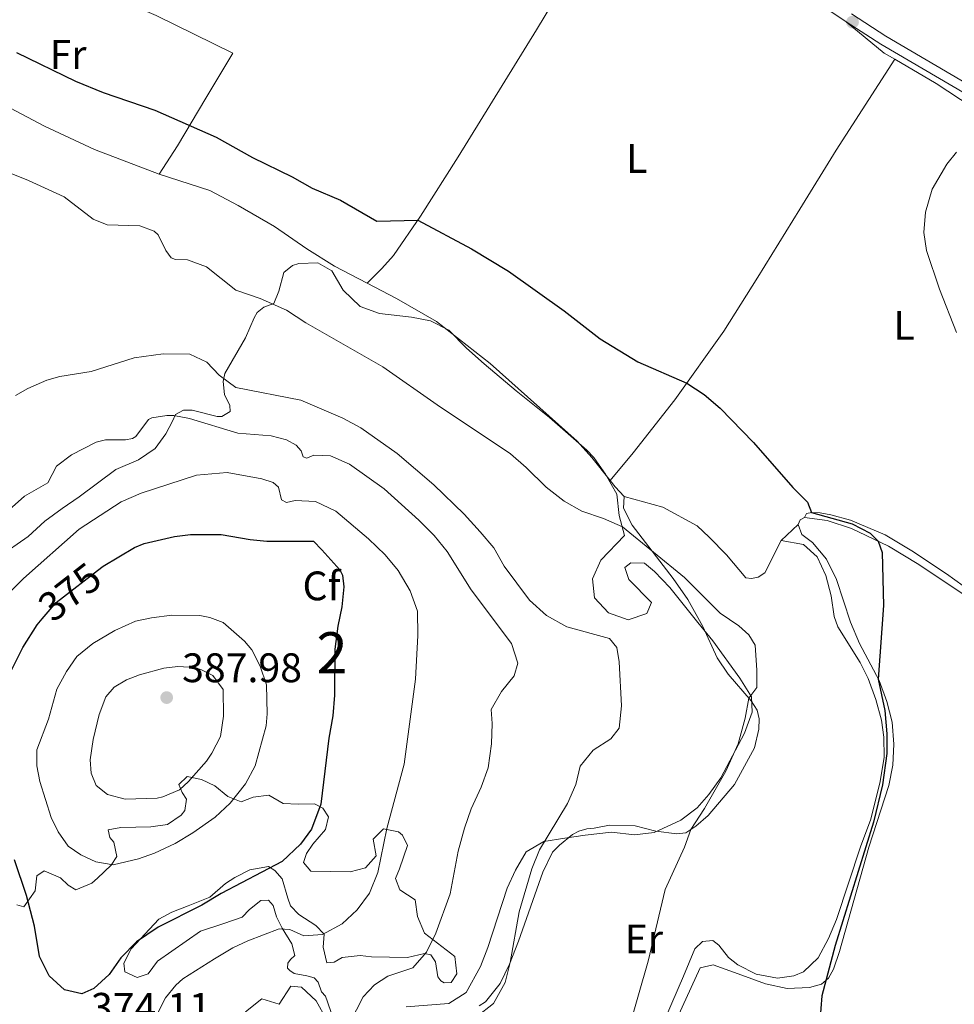
# Model space of a CAD drawing. Units: metres. Extents: x 615783 to 622769, y 641684 to 646427.
# Drawn here: x 619418 to 619645, y 645896 to 646136 of the extents above; entities that cross this region are included whole.
import ezdxf
from ezdxf.enums import TextEntityAlignment as Align

# ---------------------------------------------------------------- set-up
doc = ezdxf.new("R2010")
doc.units = ezdxf.units.M
doc.header["$MEASUREMENT"] = 0
doc.linetypes.add('DGN Style 3', pattern=[122.46570000000003, 87.47550000000001, -34.99020000000001])
doc.linetypes.add('DGN Style 5', pattern=[61.23285000000001, 26.24265, -34.99020000000001])
for name, color, linetype, lineweight in [('Centroides', 7, 'Continuous', 5), ('Elementos auxiliares', 7, 'Continuous', 5), ('Entidades rústicas y varios', 7, 'Continuous', 5), ('Relieve y altimetría', 7, 'Continuous', 5), ('Textos de rotulación', 7, 'Continuous', 5), ('Viales y ferrocarril', 7, 'Continuous', 5)]:
    doc.layers.add(name, color=color, linetype=linetype, lineweight=lineweight)
doc.styles.add('Style-Arial', font='txt')
doc.styles.add('Style-Arial Narrow', font='txt')
doc.styles.add('Style-ariali', font='ariali.shx', dxfattribs={"bigfont": 'arialibig.shx'})

# ---------------------------------------------------------------- blocks, each defined once
blk = doc.blocks.new('5PATER_524')
at = {"layer": 'Relieve y altimetría', "linetype": 'Continuous', "lineweight": 5}
h = blk.add_hatch(color=250, dxfattribs=at)
edge = h.paths.add_edge_path()
edge.add_ellipse((1.001171767711639e-08, 1.001171767711639e-08), major_axis=(-1.095731442658747, -1.11071070018244), ratio=0.9994222409660317, start_angle=0, end_angle=360)
blk = doc.blocks.new('5PATER_645')
at = {"layer": 'Relieve y altimetría', "linetype": 'Continuous', "lineweight": 5}
h = blk.add_hatch(color=250, dxfattribs=at)
edge = h.paths.add_edge_path()
edge.add_ellipse((1.001171767711639e-08, 1.001171767711639e-08), major_axis=(-1.095731442658747, -1.11071070018244), ratio=0.9994222409660317, start_angle=0, end_angle=360)

msp = doc.modelspace()

# ---------------------------------------------------------------- linework, layer by layer
at = {"layer": 'Elementos auxiliares', "color": 250, "linetype": 'Continuous', "lineweight": 5}
msp.add_3dface([(615858.26, 641684.45), (615782.8400000001, 646310.6399999999), (622689.1599999999, 646426.52), (622769.1799999999, 641800.31)], dxfattribs=at)
at = {"layer": 'Entidades rústicas y varios', "color": 250, "linetype": 'DGN Style 3', "lineweight": 5, "extrusion": (-0.217980865537916, -0.3158697002862635, 0.9234233453299776), "elevation": -338839.9355991767, "flags": 128}
msp.add_lwpolyline([(142996.1716359399, 816186.6596987396), (142993.2206291161, 816186.4095573281), (142981.268862169, 816187.5169542029)], dxfattribs=at)
at = {"layer": 'Entidades rústicas y varios', "color": 92, "linetype": 'Continuous', "lineweight": 5, "extrusion": (0.1462058766495805, 0.1541165327774806, 0.9771754888236684), "elevation": 190490.8936790923, "flags": 128}
msp.add_lwpolyline([(-4859.126394271385, -874581.314574552), (-4861.03770549281, -874581.0415481522), (-4864.249106767355, -874580.9050349523)], dxfattribs=at)
at = {"layer": 'Entidades rústicas y varios', "color": 92, "linetype": 'Continuous', "lineweight": 5, "extrusion": (-0.0158475435125228, 0.0325772564452258, 0.9993435734156302), "elevation": 11576.62881149928, "flags": 128}
msp.add_lwpolyline([(-839776.5648540147, -309662.9117469426), (-839775.4149996762, -309662.9117469424), (-839774.4552902915, -309662.0836437505)], dxfattribs=at)
at = {"layer": 'Entidades rústicas y varios', "color": 92, "linetype": 'Continuous', "lineweight": 5, "extrusion": (0.1376914840765513, 0.1298888559699707, 0.9819215550682291), "elevation": 169568.9457375083, "flags": 128}
msp.add_lwpolyline([(44748.60558852844, -877769.6180986459), (44748.60558852856, -877775.4240571368)], dxfattribs=at)
at = {"layer": 'Entidades rústicas y varios', "color": 92, "linetype": 'Continuous', "lineweight": 5}
for points in [[(619566.7990000001, 646170.2790000001, 344.885), (619563.7720000001, 646166.575, 345.123), (619543.6170000001, 646133.105, 345.808), (619524.534, 646102.1869999999, 348.43), (619515.402, 646087.7960000001, 349.86), (619508.8300000001, 646078.219, 351.231), (619505.943, 646075.0390000001, 351.38), (619502.4369999999, 646071.47, 352.285)], [(619413.919, 646152.476, 347.638), (619437.712, 646142.4310000001, 347.358), (619451.1130000001, 646136.5970000001, 347.684), (619469.788, 646127.3929999999, 347.824), (619463.165, 646116.4739999999, 348.988), (619456.257, 646104.842, 350.757), (619451.797, 646098.021, 352.2)], [(619407.156, 646147.3640000001, 348.196), (619404.73, 646145.496, 348.941), (619403.2050000001, 646145.3940000001, 349.406), (619401.3400000001, 646145.548, 349.5), (619390.7579999999, 646147.855, 350.058), (619382.541, 646149.087, 350.244), (619380.5689999999, 646148.979, 350.244), (619377.6869999999, 646147.6969999999, 350.477), (619377.0320000001, 646146.8300000001, 350.477), (619376.973, 646145.935, 350.477), (619381.9510000001, 646140.361, 351.036), (619387.3970000001, 646133.642, 351.548), (619391.5730000001, 646131.294, 351.874), (619398.9510000001, 646126.956, 351.827), (619414.2890000001, 646114.787, 351.827), (619423.99, 646109.6329999999, 351.967), (619436.121, 646104, 351.967), (619451.797, 646098.021, 352.2)], [(619561.486, 646023.4580000001, 352.515), (619567.102, 646030.2239999999, 352.485), (619577.229, 646043.105, 350.459), (619589.189, 646059.78, 348.582), (619597.4480000001, 646072.963, 347.301), (619607.6599999999, 646089.4950000001, 346.139), (619616.4569999999, 646103.842, 345.751), (619630.7350000001, 646125.919, 345.788)], [(619451.797, 646098.021, 352.2), (619464.122, 646094.03, 351.734), (619471.077, 646090.3910000001, 351.734), (619479.8459999999, 646085.2949999999, 352.06), (619487.7660000001, 646079.811, 351.781), (619494.47, 646075.6089999999, 351.967), (619502.4369999999, 646071.47, 352.286)], [(619502.4369999999, 646071.47, 352.286), (619509.5830000001, 646067.757, 352.572), (619519.254, 646062.1910000001, 352.333), (619532.3219999999, 646051.956, 352.154), (619553.479, 646033.0349999999, 352.423), (619557.013, 646029.075, 352.303), (619561.486, 646023.4580000001, 352.514)], [(619564.9269999999, 646019.642, 352.601), (619564.717, 646016.7320000001, 353.733), (619566.838, 646012.635, 354.299), (619576.8640000001, 645999.6640000001, 355.61), (619580.381, 645994.5490000001, 356.057), (619584.0730000001, 645987.9839999999, 356.444), (619587.56, 645980.3729999999, 356.116), (619590.237, 645976.4340000001, 355.669), (619595.827, 645969.94, 354.924), (619597.246, 645967.656, 354.716), (619597.7679999999, 645965.5050000001, 354.686), (619597.7, 645963.0449999999, 354.686), (619596.588, 645958.5190000001, 354.626), (619591.7180000001, 645949.568, 354.716), (619585.3700000001, 645942.006, 354.865), (619582.325, 645939.419, 354.835), (619579.9310000001, 645937.8489999999, 355.163), (619577.7380000001, 645937.587, 355.163), (619572.6240000001, 645938.2420000001, 356.086), (619567.5719999999, 645939.531, 357.01), (619561.3119999999, 645939.6810000001, 357.725), (619557.6370000001, 645938.9450000001, 358.351), (619555.8160000001, 645938.764, 359.125), (619553.925, 645938.246, 359.125), (619552.375, 645937.4369999999, 359.215), (619549.1810000001, 645934.81, 359.215), (619547.4979999999, 645933.104, 359.483), (619545.125, 645928.257, 359.602), (619539.2010000001, 645911.4650000001, 359.751), (619537.0279999999, 645905.8770000001, 360.019), (619534.727, 645901.217, 360.198), (619531.23, 645896.76, 360.287), (619529.683, 645895.7649999999, 360.198)], [(619564.9269999999, 646019.642, 352.601), (619574.324, 646016.9780000001, 352.512), (619582.635, 646012.469, 352.631), (619585.5519999999, 646009.689, 352.989), (619589.7620000001, 646005.443, 352.869), (619594.479, 645999.865, 353.018), (619595.898, 645999.7039999999, 353.018), (619597.4950000001, 645999.9550000001, 352.989), (619599.1140000001, 646001.064, 352.81), (619603.0730000001, 646008.882, 351.886)], [(619608.7550000001, 646014.4610000001, 350.757), (619609.2579999999, 646015.4750000001, 350.369), (619610.52, 646015.7209999999, 349.982), (619612.5700000001, 646015.645, 349.505), (619615.149, 646015.132, 349.267), (619619.939, 646013.8759999999, 348.969), (619628.4210000001, 646010.301, 348.582), (619634.8589999999, 646006.392, 347.986), (619643.3389999999, 646000.7690000001, 347.449), (619651.413, 645994.9890000001, 346.883)], [(619666.4040000001, 645983.4839999999, 346.407), (619661.1799999999, 645986.148, 346.496), (619655.675, 645989.8870000001, 346.615), (619649.335, 645994.5800000001, 347.241), (619636.558, 646003.033, 349.059), (619629.1780000001, 646007.521, 349.714), (619620.237, 646011.8330000001, 350.727), (619614.281, 646013.7390000001, 350.846), (619608.7550000001, 646014.4610000001, 350.757)], [(619607.22, 646012.794, 350.787), (619608.1570000001, 646010.3530000001, 350.757), (619610.7250000001, 646008.3870000001, 350.727), (619614.112, 646004.3489999999, 350.727), (619616.5830000001, 645999.402, 350.697), (619619.97, 645989.0320000001, 350.608), (619622.146, 645983.8929999999, 350.489), (619626.888, 645974.851, 349.982), (619628.8030000001, 645969.7450000001, 349.923), (619630.084, 645964.702, 349.833), (619630.514, 645959.3829999999, 349.774), (619630.2690000001, 645954.2760000001, 349.684), (619629.2760000001, 645949.304, 349.684), (619624.4010000001, 645934.3189999999, 349.595), (619617.2890000001, 645908.939, 349.714), (619615.8360000001, 645904.7039999999, 349.774), (619614.5719999999, 645902.4839999999, 349.982), (619612.9210000001, 645901.0390000001, 350.071), (619609.993, 645900.243, 350.429), (619604.5590000001, 645899.9979999999, 350.787), (619599.288, 645901.0590000001, 351.353), (619594.45, 645902.9099999999, 351.442), (619586.541, 645905.75, 352.842), (619583.426, 645904.9880000001, 352.813), (619576.8640000001, 645890.6059999999, 352.723)], [(619574.99, 645892.8400000001, 354.239), (619579.355, 645902.9739999999, 354.03), (619582.0689999999, 645909.578, 353.554), (619583.9369999999, 645911.399, 353.554), (619586.5020000001, 645911.6680000001, 353.524), (619587.939, 645910.4639999999, 353.285), (619590.3, 645907.5260000001, 352.928), (619592.53, 645905.703, 352.421), (619597.04, 645903.436, 351.975), (619602.1969999999, 645902.4839999999, 351.945), (619606.173, 645903.0390000001, 351.498), (619608.5020000001, 645904.0109999999, 351.528), (619612.092, 645907.4269999999, 350.932), (619614.6159999999, 645912.128, 350.485), (619616.5449999999, 645916.78, 350.366), (619622.378, 645934.426, 350.485), (619624.9040000001, 645941.176, 350.574), (619627.2010000001, 645950.2679999999, 350.544), (619628.102, 645956.206, 350.574), (619628.0900000001, 645961.085, 350.604), (619627.533, 645965.21, 350.604), (619626.1030000001, 645970.25, 350.753), (619624.2250000001, 645975.3570000001, 350.812), (619622.294, 645979.2339999999, 351.2), (619616.888, 645987.929, 352.153), (619615.987, 645990.409, 352.213), (619615.2280000001, 645995.4610000001, 351.974), (619613.9480000001, 646000.3929999999, 351.766), (619611.8189999999, 646004.936, 351.23), (619608.564, 646007.896, 351.468), (619603.0730000001, 646008.882, 351.886)]]:
    msp.add_polyline3d(points, dxfattribs=at)
at = {"layer": 'Entidades rústicas y varios', "color": 250, "linetype": 'DGN Style 3', "lineweight": 5}
msp.add_polyline3d([(619694.956, 646077.1089999999, 344.113), (619694.094, 646077.392, 344.202), (619685.277, 646083.121, 344.44), (619682.1229999999, 646086.6410000001, 344.44), (619678.834, 646089.3759999999, 344.47), (619663.0249999999, 646100.8300000001, 344.619), (619658.4739999999, 646105.405, 344.679), (619655.7620000001, 646109.1939999999, 345.036), (619649.564, 646114.2620000001, 345.453), (619640.8200000001, 646120.067, 346.168), (619630.7350000001, 646125.919, 345.788)], dxfattribs=at)
at = {"layer": 'Entidades rústicas y varios', "color": 92, "linetype": 'DGN Style 3', "lineweight": 5}
for points in [[(619412.666, 646004.815, 369.255), (619420.0079999999, 646009.902, 370.299), (619424.003, 646013.587, 370.439), (619428.2309999999, 646016.716, 370.346), (619432.3670000001, 646019.4920000001, 369.926), (619441.3230000001, 646026.185, 370.206), (619446.794, 646028.554, 369.508), (619450.842, 646031.3090000001, 368.809), (619453.462, 646034.8189999999, 368.344), (619455.0830000001, 646037.9010000001, 368.111), (619455.837, 646039.517, 367.646), (619457.7919999999, 646040.594, 366.854), (619459.878, 646040.594, 366.109), (619465.9029999999, 646039.0249999999, 364.387), (619467.0930000001, 646039.0830000001, 364.154), (619469.0830000001, 646040.31, 363.456), (619469.02, 646041.7620000001, 362.897), (619467.744, 646044.3829999999, 362.199), (619467.4269999999, 646047.5819999999, 361.733), (619467.8389999999, 646049.5260000001, 361.687), (619472.8630000001, 646058.182, 359.685), (619474.9380000001, 646063.024, 358.847), (619475.696, 646064.378, 358.382), (619477.2749999999, 646065.6359999999, 357.823), (619479.717, 646066.5719999999, 357.451), (619480.932, 646069.5, 356.752), (619482.1170000001, 646074.065, 356.194), (619484.284, 646075.78, 356.101), (619485.7660000001, 646076.253, 356.101), (619490.382, 646076.409, 356.007), (619493.8060000001, 646074.4580000001, 356.054), (619496.5700000001, 646069.814, 356.333), (619500.7010000001, 646065.79, 356.752), (619505.4410000001, 646064.145, 356.716), (619513.2250000001, 646063.219, 356.147), (619517.8219999999, 646062.3319999999, 356.007), (619522.288, 646060.047, 355.613), (619526.544, 646055.7069999999, 355.589), (619530.858, 646051.872, 355.827), (619538.6399999999, 646045.274, 355.707), (619546.733, 646038.78, 356.482), (619555.872, 646030.855, 356.534), (619557.52, 646029.1000000001, 356.601), (619560.415, 646025.071, 357.169), (619563.1100000001, 646020.183, 357.484), (619563.729, 646014.983, 358.3), (619564.9909999999, 646010.108, 358.565), (619559.2280000001, 646004.138, 359.73), (619557.186, 645999.558, 360.415), (619557.676, 645994.9850000001, 361.309), (619561.071, 645991.3219999999, 361.278), (619565.8700000001, 645989.6329999999, 361.305), (619570.409, 645991.1499999999, 361.458), (619571.591, 645993.815, 361.488), (619566.0149999999, 645999.452, 361.1), (619565.1070000001, 646002.379, 360.951), (619566.54, 646003.4850000001, 360.683), (619569.895, 646003.358, 360.564), (619572.277, 646001.352, 360.504), (619576.033, 645997.469, 360.445), (619582.814, 645988.9469999999, 360.147), (619586.469, 645984.469, 359.611), (619593.0719999999, 645975.46, 359.521), (619595.8729999999, 645970.8530000001, 359.313), (619596.013, 645967.131, 359.343), (619594.203, 645962.071, 359.313), (619588.436, 645951.1669999999, 359.045), (619585.5430000001, 645947.105, 358.82), (619582.642, 645943.912, 358.687), (619578.69, 645940.879, 358.953), (619572.2450000001, 645937.881, 359.164)], [(619511.871, 645895.4680000001, 363.275), (619522.244, 645896.301, 363.244), (619526.4839999999, 645898.967, 363.216), (619529.98, 645905.284, 363.348), (619531.7660000001, 645909.936, 363.752), (619536.5009999999, 645924.398, 363.812), (619538.497, 645928.719, 363.817), (619541.0660000001, 645933.173, 363.351), (619545.352, 645935.729, 362.948), (619550.5160000001, 645936.4909999999, 362.65), (619555.4569999999, 645937.2479999999, 361.964), (619561.854, 645938.0120000001, 361.025), (619567.3940000001, 645937.3260000001, 360.28), (619572.2450000001, 645937.881, 359.164), (619578.69, 645940.879, 358.953), (619582.642, 645943.912, 358.687), (619585.5430000001, 645947.105, 358.82), (619588.436, 645951.1669999999, 359.045), (619594.203, 645962.071, 359.313), (619596.013, 645967.131, 359.343), (619595.8729999999, 645970.8530000001, 359.313), (619593.0719999999, 645975.46, 359.521), (619586.469, 645984.469, 359.611), (619582.814, 645988.9469999999, 360.147), (619576.033, 645997.469, 360.445), (619572.277, 646001.352, 360.504), (619569.895, 646003.358, 360.564), (619566.54, 646003.4850000001, 360.683), (619565.1070000001, 646002.379, 360.951), (619566.0149999999, 645999.452, 361.1), (619571.591, 645993.815, 361.488), (619570.409, 645991.1499999999, 361.458), (619565.8700000001, 645989.6329999999, 361.305), (619561.071, 645991.3219999999, 361.278), (619557.676, 645994.9850000001, 361.309), (619557.186, 645999.558, 360.415), (619559.2280000001, 646004.138, 359.73), (619564.9909999999, 646010.108, 358.565), (619563.729, 646014.983, 358.3), (619563.1100000001, 646020.183, 357.484), (619560.415, 646025.071, 357.169), (619557.52, 646029.1000000001, 356.601), (619555.872, 646030.855, 356.534), (619546.733, 646038.78, 356.482), (619538.6399999999, 646045.274, 355.707), (619530.858, 646051.872, 355.827), (619526.544, 646055.7069999999, 355.589), (619522.288, 646060.047, 355.613), (619517.8219999999, 646062.3319999999, 356.007), (619513.2250000001, 646063.219, 356.147), (619505.4410000001, 646064.145, 356.716), (619500.7010000001, 646065.79, 356.752), (619496.5700000001, 646069.814, 356.333), (619493.8060000001, 646074.4580000001, 356.054), (619490.382, 646076.409, 356.007), (619485.7660000001, 646076.253, 356.101), (619484.284, 646075.78, 356.101), (619482.1170000001, 646074.065, 356.194), (619480.932, 646069.5, 356.752), (619479.717, 646066.5719999999, 357.451), (619477.2749999999, 646065.6359999999, 357.823), (619475.696, 646064.378, 358.382), (619474.9380000001, 646063.024, 358.847), (619472.8630000001, 646058.182, 359.685), (619467.8389999999, 646049.5260000001, 361.687), (619467.4269999999, 646047.5819999999, 361.733), (619467.744, 646044.3829999999, 362.199), (619469.02, 646041.7620000001, 362.897), (619469.0830000001, 646040.31, 363.456), (619467.0930000001, 646039.0830000001, 364.154), (619465.9029999999, 646039.0249999999, 364.387), (619459.878, 646040.594, 366.109), (619457.7919999999, 646040.594, 366.854), (619455.837, 646039.517, 367.646), (619455.0830000001, 646037.9010000001, 368.111), (619453.462, 646034.8189999999, 368.344), (619450.842, 646031.3090000001, 368.809), (619446.794, 646028.554, 369.508), (619441.3230000001, 646026.185, 370.206), (619432.3670000001, 646019.4920000001, 369.926), (619428.2309999999, 646016.716, 370.346), (619424.003, 646013.587, 370.439), (619420.0079999999, 646009.902, 370.299), (619412.666, 646004.815, 369.255)], [(619417.2010000001, 645920.3470000001, 374.256), (619418.9610000001, 645919.8189999999, 374.628), (619421.686, 645923.703, 375.932), (619422.067, 645927.399, 376.258), (619423.872, 645928.585, 376.677), (619427.8119999999, 645926.905, 377.515), (619429.6699999999, 645925.075, 378.027), (619431.5889999999, 645923.9909999999, 378.353), (619435.4720000001, 645925.5490000001, 378.632), (619436.825, 645926.764, 378.783), (619440.1610000001, 645929.9909999999, 380.727), (619441.5390000001, 645932.102, 381.798), (619440.771, 645935.514, 382.403), (619439.8189999999, 645936.69, 382.542), (619439.4140000001, 645938.5079999999, 383.38), (619442.4950000001, 645939.121, 383.939), (619449.7919999999, 645939.287, 383.054), (619453.8800000001, 645939.844, 384.218), (619457.1910000001, 645942.138, 384.73), (619458.1030000001, 645943.2350000001, 384.963), (619458.463, 645946.0349999999, 385.196), (619457.392, 645947.6159999999, 385.336), (619456.612, 645949.577, 385.196), (619458.663, 645951.551, 384.917), (619462.1410000001, 645950.7919999999, 384.265), (619465.409, 645949.212, 383.427), (619468.5460000001, 645946.6610000001, 382.216), (619471.81, 645945.3770000001, 381.239), (619474.658, 645946.5079999999, 381.332), (619478.486, 645946.949, 381.285), (619481.986, 645944.962, 379.144), (619485.639, 645944.7649999999, 377.422), (619489.5860000001, 645944.8360000001, 376.351), (619491.6529999999, 645943.7919999999, 376.025), (619493.031, 645941.73, 375.792), (619492.304, 645938.6270000001, 375.327), (619489.1640000001, 645935.031, 375.56), (619487.6769999999, 645932.77, 376.165), (619486.896, 645930.5970000001, 375.978), (619488.6840000001, 645928.506, 375.746), (619498.26, 645928.3030000001, 373.651), (619502.041, 645929.337, 373.046), (619504.6340000001, 645932.2520000001, 372.627), (619503.892, 645936.298, 372.254), (619506.3800000001, 645938.8019999999, 371.463), (619510.006, 645938.0830000001, 370.578), (619510.9890000001, 645937.281, 370.439), (619512.263, 645934.7339999999, 370.765), (619510.2779999999, 645929.075, 371.509), (619509.277, 645926.673, 371.556), (619510.368, 645923.973, 371.323), (619514.0989999999, 645921.507, 369.461), (619514.618, 645917.456, 367.739), (619516.3289999999, 645913.389, 366.482), (619523.7679999999, 645907.71, 364.433), (619524.2520000001, 645903.5090000001, 363.689), (619522.837, 645901.399, 363.689), (619521.162, 645901.3319999999, 363.828), (619520.3330000001, 645901.838, 364.294), (619519.571, 645902.831, 364.573), (619519.06, 645906.435, 364.852), (619517.875, 645908.1270000001, 365.178), (619516.3430000001, 645908.435, 365.644), (619512.2239999999, 645907.5419999999, 366.575), (619503.4310000001, 645907.685, 367.925), (619500.7069999999, 645907.9720000001, 368.158), (619496.3200000001, 645907.4839999999, 368.949), (619494.365, 645906.406, 369.321), (619492.618, 645906.227, 369.554), (619491.7309999999, 645910.0090000001, 370.066), (619491.973, 645913.1799999999, 370.346), (619489.9240000001, 645915.304, 370.904), (619485.817, 645917.9510000001, 372.534), (619483.7679999999, 645920.037, 373.511), (619483.139, 645921.926, 374.396), (619481.7509999999, 645926.6680000001, 375.513), (619479.9280000001, 645928.685, 375.978), (619478.4580000001, 645929.665, 376.397), (619473.8530000001, 645928.837, 377.189), (619470.236, 645926.9850000001, 377.189), (619467.9909999999, 645925.4569999999, 377.515), (619464.175, 645922.185, 377.189), (619458.8489999999, 645920.0800000001, 376.677), (619454.8910000001, 645918.5190000001, 376.677), (619451.756, 645916.787, 376.491), (619445.0660000001, 645909.629, 376.025), (619443.2660000001, 645906.1329999999, 376.025), (619443.4890000001, 645904.0519999999, 376.025), (619446.4569999999, 645902.6510000001, 375.047), (619449.1229999999, 645903.5179999999, 374.815), (619451.415, 645906.5760000001, 374.396), (619461.9010000001, 645913.913, 374.116), (619467.5660000001, 645915.8019999999, 373.837), (619472.047, 645917.297, 374.07), (619473.838, 645919.19, 374.349), (619476.557, 645921.325, 374.582), (619478.4550000001, 645921.433, 374.303), (619479.557, 645920.185, 373.884), (619480.352, 645917.3700000001, 373.092), (619481.7779999999, 645914.639, 372.534), (619484.118, 645910.8049999999, 372.487), (619484.8019999999, 645907.95, 371.789), (619483.7390000001, 645907, 371.184), (619483.085, 645906.094, 370.532), (619483.068, 645904.94, 370.299), (619483.638, 645904.3160000001, 370.346), (619484.655, 645903.6270000001, 370.206), (619487.7209999999, 645903.0109999999, 369.787), (619489.554, 645902.5590000001, 369.135), (619490.467, 645901.4950000001, 368.623), (619491.328, 645899.1270000001, 367.459), (619492.2779999999, 645898.0619999999, 367.646), (619492.7350000001, 645896.7350000001, 367.361), (619498.324, 645880.53, 363.888)], [(619492.7350000001, 645896.7350000001, 367.361), (619492.2779999999, 645898.0619999999, 367.646), (619491.328, 645899.1270000001, 367.459), (619490.467, 645901.4950000001, 368.623), (619489.554, 645902.5590000001, 369.135), (619487.7209999999, 645903.0109999999, 369.787), (619484.655, 645903.6270000001, 370.206), (619483.638, 645904.3160000001, 370.346), (619483.068, 645904.94, 370.299), (619483.085, 645906.094, 370.532), (619483.7390000001, 645907, 371.184), (619484.8019999999, 645907.95, 371.789), (619484.118, 645910.8049999999, 372.487), (619481.7779999999, 645914.639, 372.534), (619480.352, 645917.3700000001, 373.092), (619479.557, 645920.185, 373.884), (619478.4550000001, 645921.433, 374.303), (619476.557, 645921.325, 374.582), (619473.838, 645919.19, 374.349), (619472.047, 645917.297, 374.07), (619467.5660000001, 645915.8019999999, 373.837), (619461.9010000001, 645913.913, 374.116), (619451.415, 645906.5760000001, 374.396), (619449.1229999999, 645903.5179999999, 374.815), (619446.4569999999, 645902.6510000001, 375.047), (619443.4890000001, 645904.0519999999, 376.025), (619443.2660000001, 645906.1329999999, 376.025), (619445.0660000001, 645909.629, 376.025), (619451.756, 645916.787, 376.491), (619454.8910000001, 645918.5190000001, 376.677), (619458.8489999999, 645920.0800000001, 376.677), (619464.175, 645922.185, 377.189), (619467.9909999999, 645925.4569999999, 377.515), (619470.236, 645926.9850000001, 377.189), (619473.8530000001, 645928.837, 377.189), (619478.4580000001, 645929.665, 376.397), (619479.9280000001, 645928.685, 375.978), (619481.7509999999, 645926.6680000001, 375.513), (619483.139, 645921.926, 374.396), (619483.7679999999, 645920.037, 373.511), (619485.817, 645917.9510000001, 372.534), (619489.9240000001, 645915.304, 370.904), (619491.973, 645913.1799999999, 370.346), (619491.7309999999, 645910.0090000001, 370.066), (619492.618, 645906.227, 369.554), (619494.365, 645906.406, 369.321), (619496.3200000001, 645907.4839999999, 368.949), (619500.7069999999, 645907.9720000001, 368.158), (619503.4310000001, 645907.685, 367.925), (619512.2239999999, 645907.5419999999, 366.575), (619516.3430000001, 645908.435, 365.644), (619517.875, 645908.1270000001, 365.178), (619519.06, 645906.435, 364.852), (619519.571, 645902.831, 364.573), (619520.3330000001, 645901.838, 364.294), (619521.162, 645901.3319999999, 363.828), (619522.837, 645901.399, 363.689), (619524.2520000001, 645903.5090000001, 363.689), (619523.7679999999, 645907.71, 364.433), (619516.3289999999, 645913.389, 366.482), (619514.618, 645917.456, 367.739), (619514.0989999999, 645921.507, 369.461), (619510.368, 645923.973, 371.323), (619509.277, 645926.673, 371.556), (619510.2779999999, 645929.075, 371.509), (619512.263, 645934.7339999999, 370.765), (619510.9890000001, 645937.281, 370.439), (619510.006, 645938.0830000001, 370.578), (619506.3800000001, 645938.8019999999, 371.463), (619503.892, 645936.298, 372.254), (619504.6340000001, 645932.2520000001, 372.627), (619502.041, 645929.337, 373.046), (619498.26, 645928.3030000001, 373.651), (619488.6840000001, 645928.506, 375.746), (619486.896, 645930.5970000001, 375.978), (619487.6769999999, 645932.77, 376.165), (619489.1640000001, 645935.031, 375.56), (619492.304, 645938.6270000001, 375.327), (619493.031, 645941.73, 375.792), (619491.6529999999, 645943.7919999999, 376.025), (619489.5860000001, 645944.8360000001, 376.351), (619485.639, 645944.7649999999, 377.422), (619481.986, 645944.962, 379.144), (619478.486, 645946.949, 381.285), (619474.658, 645946.5079999999, 381.332), (619471.81, 645945.3770000001, 381.239), (619468.5460000001, 645946.6610000001, 382.216), (619465.409, 645949.212, 383.427), (619462.1410000001, 645950.7919999999, 384.265), (619458.663, 645951.551, 384.917), (619456.612, 645949.577, 385.196), (619457.392, 645947.6159999999, 385.336), (619458.463, 645946.0349999999, 385.196), (619458.1030000001, 645943.2350000001, 384.963), (619457.1910000001, 645942.138, 384.73), (619453.8800000001, 645939.844, 384.218), (619449.7919999999, 645939.287, 383.054), (619442.4950000001, 645939.121, 383.939), (619439.4140000001, 645938.5079999999, 383.38), (619439.8189999999, 645936.69, 382.542), (619440.771, 645935.514, 382.403)], [(619572.2450000001, 645937.881, 359.164), (619567.3940000001, 645937.3260000001, 360.28), (619561.854, 645938.0120000001, 361.025), (619555.4569999999, 645937.2479999999, 361.964), (619550.5160000001, 645936.4909999999, 362.65), (619545.352, 645935.729, 362.948), (619541.0660000001, 645933.173, 363.351), (619538.497, 645928.719, 363.817), (619536.5009999999, 645924.398, 363.812), (619531.7660000001, 645909.936, 363.752), (619529.98, 645905.284, 363.348), (619526.4839999999, 645898.967, 363.216), (619522.244, 645896.301, 363.244), (619511.871, 645895.4680000001, 363.275)], [(619440.771, 645935.514, 382.403), (619441.5390000001, 645932.102, 381.798), (619440.1610000001, 645929.9909999999, 380.727), (619436.825, 645926.764, 378.783), (619435.4720000001, 645925.5490000001, 378.632), (619431.5889999999, 645923.9909999999, 378.353), (619429.6699999999, 645925.075, 378.027), (619427.8119999999, 645926.905, 377.515), (619423.872, 645928.585, 376.677), (619422.067, 645927.399, 376.258), (619421.686, 645923.703, 375.932), (619418.9610000001, 645919.8189999999, 374.628), (619417.2010000001, 645920.3470000001, 374.256)], [(619498.324, 645880.53, 363.888), (619492.7350000001, 645896.7350000001, 367.361)]]:
    msp.add_polyline3d(points, dxfattribs=at)
at = {"layer": 'Relieve y altimetría', "color": 30, "linetype": 'Continuous', "lineweight": 25, "flags": 128}
for points, elevation in [([(619417.1130000001, 646127.558), (619431.504, 646120.6170000001), (619438.2450000001, 646117.8840000001), (619450.8030000001, 646113.5819999999), (619465.6699999999, 646106.9909999999), (619474.5279999999, 646102.0549999999), (619484.1399999999, 646097.352), (619489.02, 646094.591), (619495.925, 646091.696), (619504.77, 646086.5260000001), (619514.7309999999, 646086.8189999999), (619527.7790000001, 646079.8230000001), (619536.8090000001, 646074.4380000001), (619550.314, 646064.7660000001), (619559.0830000001, 646057.916), (619568.27, 646052.342), (619580.1529999999, 646047.182), (619584.331, 646044.4369999999), (619588.2849999999, 646041.0630000001), (619596.3870000001, 646032.756), (619605.967, 646021.825), (619609.494, 646018.237), (619610.4610000001, 646015.709), (619620.3800000001, 646012.9410000001), (619624.7490000001, 646010.6499999999), (619626.6540000001, 646008.7380000001), (619627.6340000001, 646005.9610000001), (619627.973, 645993.1170000001), (619626.719, 645975.173), (619628.2690000001, 645967.527), (619628.7790000001, 645961.8740000001), (619628.825, 645957.1440000001), (619627.7690000001, 645949.49), (619625.5830000001, 645940.3999999999), (619616.2050000001, 645910.436), (619612.969, 645898.146), (619611.994, 645885.8740000001)], 350), ([(619437.9029999999, 646002.4450000001), (619438.2, 646002.676), (619445.8600000001, 646007.2350000001), (619448.1699999999, 646008.2069999999), (619455.5320000001, 646009.909), (619459.4809999999, 646010.3870000001), (619466.872, 646010.4010000001), (619473.936, 646009.1300000001), (619478.017, 646008.737), (619489.3670000001, 646008.7050000001), (619491.382, 646006.646), (619495.7749999999, 646001.777), (619496.3800000001, 646000.507), (619496.7220000001, 645997.6030000001), (619496.284, 645992.7649999999), (619495.2609999999, 645988.091), (619494.5460000001, 645982.4909999999), (619494.4539999999, 645971.257), (619494.047, 645966.273), (619493.068, 645960.814), (619491.1869999999, 645944.774), (619488.862, 645938.74), (619486.1910000001, 645935.085), (619481.726, 645930.8729999999), (619466.908, 645923.044), (619462.185, 645920.2250000001), (619451.629, 645914.9169999999), (619446.338, 645911.331), (619442.5079999999, 645907.422), (619439.6699999999, 645903.3559999999), (619435.9469999999, 645899.9720000001), (619433.061, 645898.6410000001), (619428.794, 645899.6710000001), (619425.1070000001, 645903.0419999999), (619422.7180000001, 645907.7450000001), (619421.4780000001, 645915.138), (619419.5419999999, 645922.554), (619416.6529999999, 645931.2320000001)], 375), ([(619414.152, 645973.79), (619418.7110000001, 645982.8859999999), (619422.1570000001, 645988.4240000001), (619423.3700000001, 645989.8360000001)], 375)]:
    msp.add_lwpolyline(points, dxfattribs=dict(at, elevation=elevation))
at = {"layer": 'Relieve y altimetría', "color": 30, "linetype": 'Continuous', "lineweight": 5, "flags": 128}
for points, elevation in [([(619645.7380000001, 646103.3200000001), (619643.3700000001, 646100.429), (619639.827, 646094.3700000001), (619638.213, 646088.754), (619637.7790000001, 646083.7919999999), (619638.415, 646079.4450000001), (619641.605, 646070.051), (619645.771, 646059.462)], 345), ([(619412.554, 646099.422), (619420.0560000001, 646096.469), (619428.7309999999, 646092.467), (619435.763, 646087.0290000001), (619439.2209999999, 646085.6359999999), (619447.1399999999, 646085.4269999999), (619450.656, 646084.092), (619451.602, 646083.2350000001), (619453.4739999999, 646079.4280000001), (619454.7280000001, 646077.645), (619455.8400000001, 646077.2579999999), (619458.693, 646077.193), (619463.385, 646075.4569999999), (619470.4650000001, 646069.7760000001), (619476.436, 646067.787), (619482.827, 646064.889), (619487.537, 646061.844), (619506.2250000001, 646051.1699999999), (619519.412, 646041.8829999999), (619537.2679999999, 646029.9820000001), (619541.088, 646026.6969999999), (619545.979, 646021.8670000001), (619550.2849999999, 646018.479), (619554.649, 646016.0390000001), (619559.8940000001, 646014.291), (619564.4750000001, 646012.212), (619579.564, 645999.8700000001), (619588.3, 645991.22), (619592.771, 645988.1470000001), (619595.193, 645985.9920000001), (619596.7660000001, 645983.413), (619597.2069999999, 645977.3859999999), (619597.2080000001, 645973.1399999999), (619595.256, 645970.6030000001), (619594.379, 645965.679), (619592.659, 645959.4569999999), (619589.6470000001, 645952.848), (619584.4820000001, 645943.7420000001), (619581.121, 645938.6300000001), (619579.595, 645934.3189999999), (619574.8970000001, 645924.067), (619570.7350000001, 645906.6359999999), (619566.033, 645890.2760000001)], 355), ([(619435.2890000001, 646049.997), (619445.764, 646053.3260000001), (619452.848, 646054.2660000001), (619459.3090000001, 646054.206), (619463.4169999999, 646052.2409999999), (619466.4410000001, 646049.094), (619470.5179999999, 646046.129), (619486.253, 646043.0179999999), (619496.4990000001, 646038.655), (619500.898, 646036.2749999999), (619509.7220000001, 646030.065), (619518.6499999999, 646022.4340000001), (619526.0020000001, 646015.301), (619529.878, 646011.0120000001), (619533.2250000001, 646007.085), (619535.7609999999, 646002.6599999999), (619541.882, 645994.3630000001), (619546.0279999999, 645990.682), (619551.0090000001, 645987.9380000001), (619561.3260000001, 645985.084), (619563.1159999999, 645982.881), (619563.736, 645979.4280000001), (619564.2609999999, 645968.673), (619563.7239999999, 645963.2620000001), (619561.6840000001, 645960.656), (619557.375, 645957.898), (619554.2209999999, 645954.013), (619553.2010000001, 645949.5549999999), (619551.1699999999, 645944.9839999999), (619544.318, 645933.716), (619542.4909999999, 645929.061), (619539.381, 645918.6340000001), (619537.183, 645906.274), (619535.9439999999, 645901.435), (619533.1499999999, 645896.321), (619529.0349999999, 645893.0549999999)], 360), ([(619416.8840000001, 646044.2), (619419.881, 646045.8829999999), (619424.4809999999, 646047.8910000001), (619427.686, 646048.815), (619435.2890000001, 646049.997)], 360), ([(619446.1610000001, 646034.166), (619449.23, 646038.294), (619450.038, 646038.716), (619453.6939999999, 646039.3049999999), (619455.382, 646039.2760000001), (619459.236, 646038.588), (619470.9280000001, 646035.0149999999), (619479.041, 646034.342), (619482.798, 646033.362), (619485.1300000001, 646032.1000000001), (619486.3829999999, 646030.744), (619486.8929999999, 646029.263), (619487.719, 646028.905), (619489.419, 646029.6799999999), (619493.5190000001, 646029.4920000001), (619498.1030000001, 646027.4950000001), (619506.5419999999, 646021.504), (619514.99, 646013.817), (619518.6699999999, 646010.0830000001), (619521.851, 646006.2239999999), (619527.686, 645996.905), (619537.5430000001, 645983.8500000001), (619539.0719999999, 645979.044), (619538.1570000001, 645976.0109999999), (619535.0959999999, 645972.1570000001), (619532.54, 645967.837), (619532.811, 645964.4439999999), (619532.6840000001, 645959.4450000001), (619531.8489999999, 645953.588), (619530.129, 645948.8929999999), (619527.7039999999, 645943.6440000001), (619526.084, 645938.913), (619524.568, 645933.3430000001), (619522.631, 645922.993), (619519.1499999999, 645913.396), (619516.885, 645908.774), (619513.5490000001, 645905.0249999999), (619507.453, 645902.946), (619504.175, 645900.8389999999), (619501.432, 645897.96), (619498.192, 645891.645)], 365), ([(619412.99, 646014.3130000001), (619419.0630000001, 646019.717), (619424.7690000001, 646022.9029999999), (619426.9070000001, 646027.0149999999), (619430.5249999999, 646029.756), (619436.523, 646032.831), (619438.783, 646033.395), (619443.6140000001, 646033.3640000001), (619445.354, 646033.744), (619446.1610000001, 646034.166)], 365), ([(619418.8319999999, 645999.6969999999), (619432.412, 646011.6950000001), (619442.5959999999, 646018.335), (619447.4480000001, 646020.3999999999), (619460.9310000001, 646024.771), (619468.369, 646025.4269999999), (619476.8200000001, 646023.9040000001), (619479.554, 646022.986), (619480.8389999999, 646021.892), (619481.602, 646018.7760000001), (619482.8060000001, 646018.1270000001), (619484.8829999999, 646018.611), (619489.8770000001, 646018.3600000001), (619494.7609999999, 646016.067), (619502.777, 646009.317), (619506.757, 646005.439), (619509.9850000001, 646001.6270000001), (619512.888, 645996.638), (619514.665, 645991.6910000001), (619514.702, 645985.8389999999), (619514.1740000001, 645975.183), (619511.3829999999, 645954.4920000001), (619507.227, 645938.848), (619504.9950000001, 645928.156), (619502.96, 645923.129), (619499.969, 645919.122), (619496.3060000001, 645915.6669999999), (619491.595, 645913.115), (619487.0160000001, 645912.753), (619483.6359999999, 645914.294), (619480.9880000001, 645914.4709999999), (619473.4040000001, 645911.581), (619469.71, 645909.8389999999), (619465.287, 645907.1910000001)], 370), ([(619411.7990000001, 645992.588), (619418.8319999999, 645999.6969999999)], 370), ([(619450.726, 645932.882), (619446.7919999999, 645931.5320000001), (619440.6499999999, 645930.0260000001), (619436.446, 645930.7660000001), (619432.808, 645932.4480000001), (619429.743, 645934.605), (619427.2380000001, 645938.0519999999), (619425.5460000001, 645941.5730000001), (619422.8300000001, 645950.3119999999), (619422.064, 645954.1399999999), (619422.112, 645957.9820000001), (619424.889, 645965.4809999999), (619426.9140000001, 645972.7339999999), (619429.281, 645977.0819999999), (619431.777, 645980.7350000001), (619435.6980000001, 645983.825), (619441.0900000001, 645987.06), (619446.1170000001, 645989.3119999999), (619449.943, 645990.1359999999), (619454.913, 645990.74), (619461.7479999999, 645990.6950000001), (619464.1429999999, 645990.213), (619467.423, 645988.9909999999), (619472.6259999999, 645984.4280000001), (619474.351, 645982.3049999999), (619476.3999999999, 645978.3840000001), (619477.936, 645973.8130000001), (619478.0619999999, 645966.7150000001), (619477.821, 645963.8589999999), (619475.142, 645954.1499999999), (619472.807, 645949.74), (619469.1340000001, 645945.023), (619465.486, 645941.6089999999), (619460.044, 645937.79), (619455.7350000001, 645935.2609999999), (619450.726, 645932.882)], 380), ([(619464.669, 645957.223), (619463.308, 645955.22), (619458.9720000001, 645950.3119999999), (619456.7390000001, 645948.236), (619452.6950000001, 645946.5349999999), (619451.361, 645946.2779999999), (619443.567, 645946.023), (619439.2409999999, 645947.111), (619436.524, 645949.3319999999), (619435.307, 645952.337), (619435.074, 645955.592), (619435.797, 645960.537), (619437.2080000001, 645966.5719999999), (619438.8770000001, 645970.908), (619440.9299999999, 645973.2720000001), (619443.8670000001, 645975.0120000001), (619447.047, 645976.233), (619452.9539999999, 645977.8500000001), (619456.381, 645978.26), (619460.5179999999, 645977.9850000001), (619462.098, 645977.4890000001), (619464.9169999999, 645976.084), (619467.3630000001, 645972.693), (619467.5090000001, 645966.196), (619466.7320000001, 645961.2139999999), (619464.669, 645957.223)], 385), ([(619465.287, 645907.1910000001), (619457.574, 645902.3389999999), (619455.8559999999, 645900.737), (619453.408, 645897.6669999999), (619450.652, 645892.264)], 370), ([(619492.5530000001, 645892.439), (619489.9780000001, 645896.9380000001), (619486.4550000001, 645900.3019999999), (619483.881, 645900.5179999999), (619480.9780000001, 645896.145), (619476.8200000001, 645897.487), (619472.817, 645894.2509999999)], 365)]:
    msp.add_lwpolyline(points, dxfattribs=dict(at, elevation=elevation))
at = {"layer": 'Relieve y altimetría', "color": 27, "linetype": 'DGN Style 5', "lineweight": 25, "elevation": 375, "flags": 128}
msp.add_lwpolyline([(619423.3700000001, 645989.8360000001), (619426.7760000001, 645993.8019999999), (619437.9029999999, 646002.4450000001)], dxfattribs=at)
at = {"layer": 'Viales y ferrocarril', "color": 250, "linetype": 'Continuous', "lineweight": 5}
msp.add_polyline3d([(619566.7990000001, 646170.2790000001, 344.885), (619587.5860000001, 646156.085, 345.283), (619618.919, 646135.0349999999, 346.117), (619627.3060000001, 646129.5900000001, 346.129), (619658.1840000001, 646111.5190000001, 345.417), (619690.429, 646089.773, 343.965), (619713.9380000001, 646074.824, 342.691), (619731.166, 646063.558, 342.121), (619738.297, 646058.896, 341.886), (619766.9439999999, 646041.5519999999, 339.281)], dxfattribs=at)
at = {"layer": 'Viales y ferrocarril', "color": 250, "linetype": 'DGN Style 3', "lineweight": 5}
msp.add_polyline3d([(619620.183, 646136.949, 346.117), (619628.51, 646131.5430000001, 346.129), (619659.405, 646113.4610000001, 345.417)], dxfattribs=at)

# ---------------------------------------------------------------- block references
at = {"layer": 'Relieve y altimetría', "color": 250, "linetype": 'Continuous', "lineweight": 5}
for name, p in [('5PATER_524', (619620.44, 646134.9550000001, 346.335)), ('5PATER_645', (619453.663, 645970.7050000001, 387.979))]:
    msp.add_blockref(name, p, dxfattribs=at)

# ---------------------------------------------------------------- texts
at = {"layer": 'Centroides', "color": 92, "linetype": 'Continuous', "lineweight": 5, "style": 'Style-Arial Narrow'}
msp.add_text('2', height=10.000002, dxfattribs=at).set_placement((619493.8815904097, 645981.6000009999, 375.043), align=Align.MIDDLE_CENTER)
at = {"layer": 'Entidades rústicas y varios', "color": 92, "linetype": 'Continuous', "lineweight": 5}
for s, style, p in [('Fr', 'Style-Arial Narrow', (619429.6775157063, 646127.0900009999, 349.296)), ('L', 'Style-Arial Narrow', (619567.9831597833, 646101.805001, 346.742)), ('L', 'Style-Arial Narrow', (619632.9911597834, 646061.237001, 345.711)), ('Cf', 'Style-Arial', (619491.2957929177, 645997.8700009999, 375.58)), ('Er', 'Style-Arial Narrow', (619569.6978385227, 645912.0050009999, 355.064))]:
    msp.add_text(s, height=7.000002, dxfattribs=dict(at, style=style)).set_placement(p, align=Align.MIDDLE_CENTER)
at = {"layer": 'Textos de rotulación', "color": 27, "linetype": 'Continuous', "lineweight": 5, "style": 'Style-ariali'}
msp.add_text('375', height=7.000002, rotation=37.83955029471917, dxfattribs=at).set_placement((619430.1096403108, 645996.3914636627, 375), align=Align.MIDDLE_CENTER)
at = {"layer": 'Textos de rotulación', "color": 250, "linetype": 'Continuous', "lineweight": 5, "style": 'Style-Arial'}
for s, p in [('387.98', (619457.413, 645974.4550000001, 387.979)), ('374.11', (619435.25, 645891.885, 374.106))]:
    msp.add_text(s, height=7.000002, dxfattribs=at).set_placement(p)

doc.saveas('drawing.dxf')
